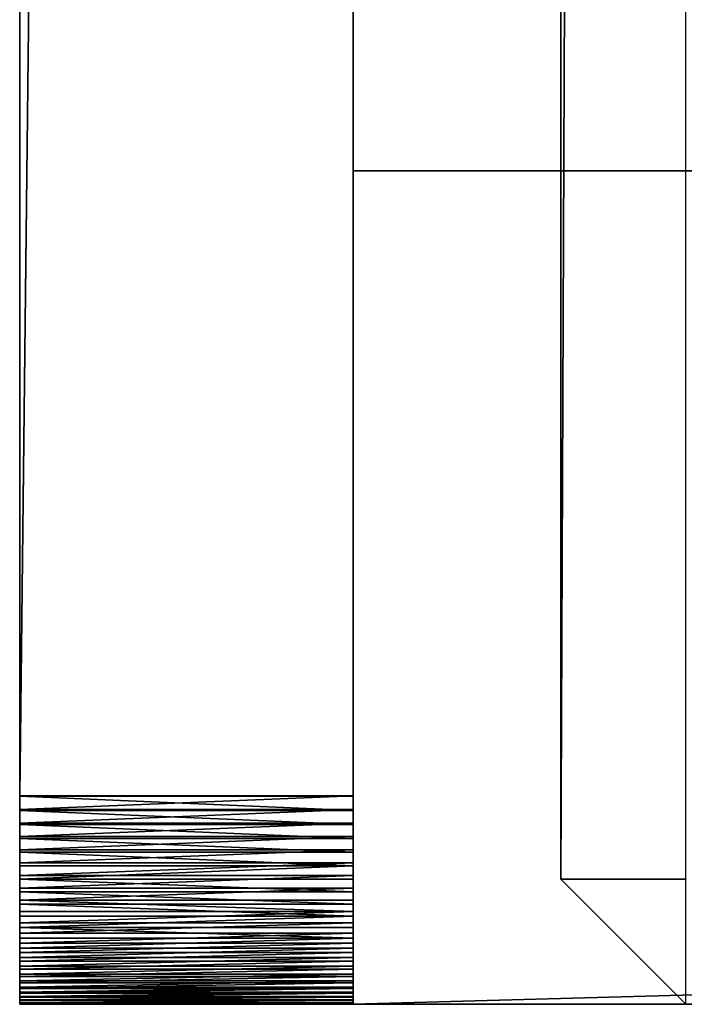
# Model space of a CAD drawing. Units: millimetres. Extents: x 0 to 726, y -1 to 700.
# Drawn here: x 0 to 16, y 0 to 24 of the extents above; entities that cross this region are included whole.
import ezdxf

# ---------------------------------------------------------------- set-up
doc = ezdxf.new("R2010")
doc.units = ezdxf.units.MM
doc.header["$LTSCALE"] = 25.4
doc.layers.get('0').update_dxf_attribs({"true_color": 0xff5454})

# ---------------------------------------------------------------- blocks, each defined once
blk = doc.blocks.new('Group#1')
at = {"color": 0}
for p, q in [((0, 796.571, 37), (0, 3.429, 37)), ((0, 796.571, 3), (0, 3.429, 3)), ((0, 796.571, 37), (0, 3.429, 37)), ((0, 796.571, 3), (0, 3.429, 3)), ((0, 3.429, 3), (0, 3.429, 37)), ((0, 3.429, 3), (0, 3.429, 37)), ((0, 3.429, 3), (3.429, 0, 3)), ((0, 3.429, 37), (3.429, 0, 37)), ((3.429, 3.429, 40), (0, 3.429, 37)), ((3.429, 3.429), (0, 3.429, 3)), ((3.429, 3.429, 40), (0, 3.429, 37)), ((0, 3.429, 37), (3.429, 0, 37)), ((3.429, 3.429), (0, 3.429, 3)), ((0, 3.429, 3), (3.429, 0, 3))]:
    blk.add_line(p, q, dxfattribs=at)
mesh = blk.add_polyface(dxfattribs=at)
corners = [(0, 3.429, 37), (0, 796.571, 3), (0, 3.429, 3), (0, 796.571, 37)]
mesh.append_faces([[corners[k] for k in face] for face in [(0, 1, 2), (1, 0, 3)]], dxfattribs={"vtx0": -1, "color": 0})
mesh = blk.add_polyface(dxfattribs=at)
corners = [(0, 3.429, 37), (3.429, 796.571, 40), (0, 796.571, 37), (3.429, 3.429, 40)]
mesh.append_faces([[corners[k] for k in face] for face in [(0, 1, 2), (1, 0, 3)]], dxfattribs={"vtx0": -1, "color": 0})
mesh = blk.add_polyface(dxfattribs=at)
corners = [(0, 3.429, 3), (3.429, 796.571), (0, 796.571, 3), (3.429, 3.429)]
mesh.append_faces([[corners[k] for k in face] for face in [(0, 1, 2), (1, 0, 3)]], dxfattribs={"vtx0": -1, "color": 0})
mesh = blk.add_polyface(dxfattribs=at)
corners = [(3.429, 0, 37), (0, 3.429, 3), (3.429, 0, 3), (0, 3.429, 37)]
mesh.append_faces([[corners[k] for k in face] for face in [(0, 1, 2), (1, 0, 3)]], dxfattribs={"vtx0": -1, "color": 0})
mesh = blk.add_polyface(dxfattribs=at)
corners = [(3.429, 0, 37), (3.429, 3.429, 40), (0, 3.429, 37)]
mesh.append_faces([[corners[k] for k in face] for face in [(0, 1, 2)]], dxfattribs={"color": 0})
mesh = blk.add_polyface(dxfattribs=at)
corners = [(3.429, 3.429), (0, 3.429, 3), (3.429, 0, 3)]
mesh.append_faces([[corners[k] for k in face] for face in [(0, 1, 2)]], dxfattribs={"color": 0})
blk = doc.blocks.new('Grupuj#1')
at = {"color": 0}
for p, q in [((0, 695.004, 0.498), (0, 5.004)), ((0, 695.004, 0.498), (0, 5.004)), ((0, 4.997, 760.014), (0, 694.997, 760.495)), ((0, 4.997, 760.014), (0, 694.997, 760.495)), ((8, 4.997, 760.014), (8, 694.997, 760.495)), ((8, 4.997, 760.014), (8, 694.997, 760.495)), ((8, 272.163, 0.193), (8, 5.004)), ((8, 272.163, 0.193), (8, 5.004)), ((8, 20, 725.01), (8, 20, 685.01)), ((8, 20, 725.01), (718, 20, 725.01)), ((8, 20, 685.01), (718, 20, 685.01)), ((8, 20, 685.01), (8, 0, 685.01)), ((8, 20, 685.01), (718, 20, 685.01)), ((8, 0, 725.01), (8, 20, 725.01)), ((8, 20, 725.01), (718, 20, 725.01)), ((8, 0, 725.01), (8, 20, 725.01)), ((8, 20, 725.01), (8, 20, 685.01)), ((8, 20, 685.01), (8, 0, 685.01)), ((8, 5.004), (0, 5.004)), ((8, 5.004), (0, 5.004)), ((8, 4.997, 760.014), (0, 4.997, 760.014)), ((8, 4.997, 760.014), (0, 4.997, 760.014)), ((8, 4.676, 0.01), (0, 4.676, 0.01)), ((8, 4.676, 0.01), (0, 4.676, 0.01)), ((8, 4.655, 760.002), (0, 4.655, 760.002)), ((8, 4.655, 760.002), (0, 4.655, 760.002)), ((8, 4.351, 0.042), (0, 4.351, 0.042)), ((8, 4.351, 0.042), (0, 4.351, 0.042)), ((8, 4.316, 759.967), (0, 4.316, 759.967)), ((8, 4.316, 759.967), (0, 4.316, 759.967)), ((8, 4.028, 0.095), (0, 4.028, 0.095)), ((8, 4.028, 0.095), (0, 4.028, 0.095)), ((8, 3.98, 759.908), (0, 3.98, 759.908)), ((8, 3.98, 759.908), (0, 3.98, 759.908)), ((8, 3.709, 0.17), (0, 3.709, 0.17)), ((8, 3.709, 0.17), (0, 3.709, 0.17)), ((8, 3.648, 759.827), (0, 3.648, 759.827)), ((8, 3.648, 759.827), (0, 3.648, 759.827)), ((8, 3.396, 0.264), (0, 3.396, 0.264)), ((8, 3.396, 0.264), (0, 3.396, 0.264)), ((8, 3.323, 759.724), (0, 3.323, 759.724)), ((8, 3.323, 759.724), (0, 3.323, 759.724)), ((8, 3.089, 0.38), (0, 3.089, 0.38)), ((8, 3.089, 0.38), (0, 3.089, 0.38)), ((8, 3.006, 759.599), (0, 3.006, 759.599)), ((8, 3.006, 759.599), (0, 3.006, 759.599)), ((8, 2.791, 0.515), (0, 2.791, 0.515)), ((8, 2.791, 0.515), (0, 2.791, 0.515)), ((8, 2.698, 759.452), (0, 2.698, 759.452)), ((8, 2.698, 759.452), (0, 2.698, 759.452)), ((8, 2.502, 0.669), (0, 2.502, 0.669)), ((8, 2.502, 0.669), (0, 2.502, 0.669)), ((8, 2.4, 759.284), (0, 2.4, 759.284)), ((8, 2.4, 759.284), (0, 2.4, 759.284)), ((8, 2.224, 0.841), (0, 2.224, 0.841)), ((8, 2.224, 0.841), (0, 2.224, 0.841)), ((8, 2.115, 759.097), (0, 2.115, 759.097)), ((8, 2.115, 759.097), (0, 2.115, 759.097)), ((8, 1.958, 1.032), (0, 1.958, 1.032)), ((8, 1.958, 1.032), (0, 1.958, 1.032)), ((8, 1.843, 758.891), (0, 1.843, 758.891)), ((8, 1.843, 758.891), (0, 1.843, 758.891)), ((8, 1.705, 1.24), (0, 1.705, 1.24)), ((8, 1.705, 1.24), (0, 1.705, 1.24)), ((8, 1.586, 758.667), (0, 1.586, 758.667)), ((8, 1.586, 758.667), (0, 1.586, 758.667)), ((8, 1.466, 1.463), (0, 1.466, 1.463)), ((8, 1.466, 1.463), (0, 1.466, 1.463)), ((8, 1.345, 758.425), (0, 1.345, 758.425)), ((8, 1.345, 758.425), (0, 1.345, 758.425)), ((8, 1.242, 1.702), (0, 1.242, 1.702)), ((8, 1.242, 1.702), (0, 1.242, 1.702)), ((8, 1.12, 758.168), (0, 1.12, 758.168)), ((8, 1.12, 758.168), (0, 1.12, 758.168)), ((8, 1.034, 1.955), (0, 1.034, 1.955)), ((8, 1.034, 1.955), (0, 1.034, 1.955)), ((8, 0.914, 757.896), (0, 0.914, 757.896)), ((8, 0.914, 757.896), (0, 0.914, 757.896)), ((8, 0.843, 2.221), (0, 0.843, 2.221)), ((8, 0.843, 2.221), (0, 0.843, 2.221)), ((8, 0.727, 757.61), (0, 0.727, 757.61)), ((8, 0.727, 757.61), (0, 0.727, 757.61)), ((8, 0.67, 2.499), (0, 0.67, 2.499)), ((8, 0.67, 2.499), (0, 0.67, 2.499)), ((8, 0.56, 757.313), (0, 0.56, 757.313)), ((8, 0.56, 757.313), (0, 0.56, 757.313)), ((8, 0.516, 2.788), (0, 0.516, 2.788)), ((8, 0.516, 2.788), (0, 0.516, 2.788)), ((8, 0.414, 757.005), (0, 0.414, 757.005)), ((8, 0.414, 757.005), (0, 0.414, 757.005)), ((8, 0.381, 3.086), (0, 0.381, 3.086)), ((8, 0.381, 3.086), (0, 0.381, 3.086)), ((8, 0.288, 756.687), (0, 0.288, 756.687)), ((8, 0.288, 756.687), (0, 0.288, 756.687)), ((8, 0.266, 3.392), (0, 0.266, 3.392)), ((8, 0.266, 3.392), (0, 0.266, 3.392)), ((8, 0.185, 756.362), (0, 0.185, 756.362)), ((8, 0.185, 756.362), (0, 0.185, 756.362)), ((8, 0.171, 3.705), (0, 0.171, 3.705)), ((8, 0.171, 3.705), (0, 0.171, 3.705)), ((8, 0.104, 756.03), (0, 0.104, 756.03)), ((8, 0.104, 756.03), (0, 0.104, 756.03)), ((8, 0.096, 4.024), (0, 0.096, 4.024)), ((8, 0.096, 4.024), (0, 0.096, 4.024)), ((8, 0.047, 755.694), (0, 0.047, 755.694)), ((8, 0.047, 755.694), (0, 0.047, 755.694)), ((8, 0.043, 4.347), (0, 0.043, 4.347)), ((8, 0.043, 4.347), (0, 0.043, 4.347)), ((8, 0.012, 755.355), (0, 0.012, 755.355)), ((8, 0.012, 755.355), (0, 0.012, 755.355)), ((8, 0.011, 4.673), (0, 0.011, 4.673)), ((8, 0.011, 4.673), (0, 0.011, 4.673)), ((8, 0, 5), (0, 0, 5)), ((8, 0, 755.014), (0, 0, 755.014)), ((0, 0, 5), (0, 0, 755.014)), ((8, 0, 755.014), (0, 0, 755.014)), ((0, 0, 5), (0, 0, 755.014)), ((8, 0, 5), (0, 0, 5)), ((8, 0, 5), (8, 0, 685.01)), ((8, 0, 685.01), (718, 0, 685.01)), ((8, 0, 725.01), (718, 0, 725.01)), ((8, 0, 725.01), (8, 0, 755.014)), ((8, 0, 685.01), (718, 0, 685.01)), ((8, 0, 725.01), (718, 0, 725.01)), ((8, 0, 725.01), (8, 0, 755.014)), ((8, 0, 5), (8, 0, 685.01))]:
    blk.add_line(p, q, dxfattribs=at)
at = {"color": 0, "extrusion": (-1, -3.33067e-16, -5.55112e-16)}
for centre in [(-5, 5), (-5, 5), (-5, 5), (-5, 5), (-5, 5), (-5, 5), (-5, 5), (-5, 5), (-5, 5), (-5, 5), (-5, 5), (-5, 5), (-5, 5), (-5, 5), (-5, 5), (-5, 5), (-5, 5), (-5, 5), (-5, 5), (-5, 5), (-5, 5), (-5, 5), (-5, 5), (-5, 5), (-5, 5), (-5, 5, -8), (-5, 5, -8), (-5, 5, -8), (-5, 5, -8), (-5, 5, -8), (-5, 5, -8), (-5, 5, -8), (-5, 5, -8), (-5, 5, -8), (-5, 5, -8), (-5, 5, -8), (-5, 5, -8), (-5, 5, -8), (-5, 5, -8), (-5, 5, -8), (-5, 5, -8), (-5, 5, -8), (-5, 5, -8), (-5, 5, -8), (-5, 5, -8), (-5, 5, -8), (-5, 5, -8), (-5, 5, -8), (-5, 5, -8), (-5, 5, -8), (-5, 5, -8)]:
    blk.add_arc(centre, 5, 269.9587, 0, dxfattribs=at)
at = {"color": 0, "extrusion": (-1, -5.10703e-17, -5.55112e-16)}
for centre in [(-5, 755.014), (-5, 755.014), (-5, 755.014), (-5, 755.014), (-5, 755.014), (-5, 755.014), (-5, 755.014), (-5, 755.014), (-5, 755.014), (-5, 755.014), (-5, 755.014), (-5, 755.014), (-5, 755.014), (-5, 755.014), (-5, 755.014), (-5, 755.014), (-5, 755.014), (-5, 755.014), (-5, 755.014), (-5, 755.014), (-5, 755.014), (-5, 755.014), (-5, 755.014), (-5, 755.014), (-5, 755.014, -8), (-5, 755.014, -8), (-5, 755.014, -8), (-5, 755.014, -8), (-5, 755.014, -8), (-5, 755.014, -8), (-5, 755.014, -8), (-5, 755.014, -8), (-5, 755.014, -8), (-5, 755.014, -8), (-5, 755.014, -8), (-5, 755.014, -8), (-5, 755.014, -8), (-5, 755.014, -8), (-5, 755.014, -8), (-5, 755.014, -8), (-5, 755.014, -8), (-5, 755.014, -8), (-5, 755.014, -8), (-5, 755.014, -8), (-5, 755.014, -8), (-5, 755.014, -8), (-5, 755.014, -8), (-5, 755.014, -8)]:
    blk.add_arc(centre, 5, 0, 89.96, dxfattribs=at)
at = {"color": 0}
mesh = blk.add_polyface(dxfattribs=at)
corners = [(0, 323.933, 109.975), (0, 323.641, 99.785), (0, 323.538, 113.356), (0, 323.984, 103.172), (0, 324.081, 106.575), (0, 343.204, 114.43), (0, 344.49, 98.655), (0, 343.075, 103.615), (0, 345.827, 109.988), (0, 346.252, 93.807), (0, 348.128, 105.372), (0, 348.354, 89.097), (0, 350.097, 100.605), (0, 350.783, 84.547), (0, 351.723, 95.71), (0, 353.529, 80.18), (0, 352.999, 90.712), (0, 353.917, 85.637), (0, 385.015, 109.975), (0, 384.963, 103.172), (0, 384.866, 106.575), (0, 385.306, 99.785), (0, 385.409, 113.356), (0, 0.012, 755.355), (0, 0, 5), (0, 0, 755.014), (0, 0.011, 4.673), (0, 0.043, 4.347), (0, 0.047, 755.694), (0, 0.096, 4.024), (0, 0.104, 756.03), (0, 0.171, 3.705), (0, 0.185, 756.362), (0, 0.266, 3.392), (0, 0.288, 756.687), (0, 0.381, 3.086), (0, 0.414, 757.005), (0, 0.516, 2.788), (0, 0.56, 757.313), (0, 0.67, 2.499), (0, 0.727, 757.61), (0, 0.843, 2.221), (0, 0.914, 757.896), (0, 1.034, 1.955), (0, 1.12, 758.168), (0, 1.242, 1.702), (0, 1.345, 758.425), (0, 1.466, 1.463), (0, 1.586, 758.667), (0, 1.705, 1.24), (0, 1.843, 758.891), (0, 1.958, 1.032), (0, 2.115, 759.097), (0, 2.224, 0.841), (0, 2.4, 759.284), (0, 2.502, 0.669), (0, 2.698, 759.452), (0, 2.791, 0.515), (0, 3.006, 759.599), (0, 3.089, 0.38), (0, 3.323, 759.724), (0, 3.396, 0.264), (0, 3.648, 759.827), (0, 3.709, 0.17), (0, 3.98, 759.908), (0, 4.028, 0.095), (0, 4.316, 759.967), (0, 4.351, 0.042), (0, 4.655, 760.002), (0, 4.676, 0.01), (0, 4.997, 760.014), (0, 5.004), (0, 694.997, 760.495), (0, 322.023, 119.989), (0, 325.023, 118.38), (0, 328.131, 116.991), (0, 331.331, 115.831), (0, 334.606, 114.904), (0, 337.94, 114.217), (0, 341.315, 113.773), (0, 342.015, 108.663), (0, 345.575, 116.873), (0, 347.762, 119.48), (0, 354.474, 131.277), (0, 349.756, 122.24), (0, 351.545, 125.135), (0, 353.121, 128.153), (0, 355.827, 128.153), (0, 357.402, 125.135), (0, 359.191, 122.24), (0, 361.185, 119.48), (0, 363.373, 116.873), (0, 365.743, 114.43), (0, 367.632, 113.773), (0, 365.872, 103.615), (0, 366.932, 108.663), (0, 371.007, 114.217), (0, 374.341, 114.904), (0, 377.616, 115.831), (0, 380.817, 116.991), (0, 383.924, 118.38), (0, 386.924, 119.989), (0, 695.004, 0.498), (0, 322.901, 116.7), (0, 328.454, 97.93), (0, 333.123, 95.739), (0, 337.626, 93.222), (0, 341.939, 90.393), (0, 346.04, 87.266), (0, 349.91, 83.856), (0, 355.418, 80.18), (0, 354.474, 80.509), (0, 355.03, 85.637), (0, 359.037, 83.856), (0, 362.907, 87.266), (0, 367.009, 90.393), (0, 371.321, 93.222), (0, 375.824, 95.739), (0, 380.493, 97.93), (0, 386.046, 116.7), (0, 695.324, 760.485), (0, 695.345, 0.51), (0, 695.649, 760.453), (0, 695.684, 0.545), (0, 695.972, 760.4), (0, 696.02, 0.603), (0, 696.291, 760.326), (0, 696.352, 0.684), (0, 696.605, 760.231), (0, 696.677, 0.788), (0, 696.911, 760.116), (0, 696.994, 0.913), (0, 697.209, 759.981), (0, 697.303, 1.06), (0, 697.498, 759.826), (0, 697.6, 1.227), (0, 697.776, 759.654), (0, 697.885, 1.414), (0, 698.042, 759.463), (0, 698.157, 1.621), (0, 698.295, 759.256), (0, 698.414, 1.845), (0, 698.534, 759.032), (0, 698.655, 2.086), (0, 698.758, 758.793), (0, 698.88, 2.344), (0, 698.966, 758.54), (0, 699.086, 2.616), (0, 699.157, 758.274), (0, 699.273, 2.901), (0, 699.33, 757.996), (0, 699.44, 3.199), (0, 699.484, 757.708), (0, 699.586, 3.507), (0, 699.619, 757.409), (0, 699.712, 3.824), (0, 699.734, 757.103), (0, 699.815, 4.15), (0, 699.829, 756.79), (0, 699.896, 4.481), (0, 699.904, 756.471), (0, 699.953, 4.817), (0, 699.957, 756.148), (0, 699.988, 5.157), (0, 699.989, 755.822), (0, 700, 5.498), (0, 700, 755.495), (0, 355.949, 90.712), (0, 358.164, 84.547), (0, 357.224, 95.71), (0, 358.85, 100.605), (0, 360.594, 89.097), (0, 360.819, 105.372), (0, 362.695, 93.807), (0, 363.121, 109.988), (0, 364.457, 98.655)]
mesh.append_faces([[corners[k] for k in face] for face in [(3, 0, 4), (18, 19, 20), (23, 24, 25), (85, 83, 86), (94, 93, 95), (15, 108, 109), (165, 164, 166)]], dxfattribs={"vtx0": -1, "color": 0})
mesh.append_faces([[corners[k] for k in face] for face in [(0, 1, 2), (1, 0, 3), (6, 8, 9), (9, 10, 11), (11, 12, 13), (13, 14, 15), (19, 18, 21), (24, 23, 26), (26, 23, 27), (27, 28, 29), (29, 30, 31), (31, 32, 33), (33, 34, 35), (35, 36, 37), (37, 38, 39), (39, 40, 41), (41, 42, 43), (43, 44, 45), (45, 46, 47), (47, 48, 49), (49, 50, 51), (51, 52, 53), (53, 54, 55), (55, 56, 57), (57, 58, 59), (59, 60, 61), (61, 62, 63), (63, 64, 65), (65, 66, 67), (67, 68, 69), (69, 70, 71), (73, 72, 74), (74, 72, 75), (75, 72, 76), (76, 72, 77), (77, 72, 78), (78, 72, 79), (79, 5, 80), (80, 5, 7), (5, 72, 81), (81, 72, 82), (82, 83, 84), (84, 83, 85), (83, 72, 87), (87, 72, 88), (88, 72, 89), (89, 72, 90), (90, 72, 91), (91, 72, 92), (93, 72, 96), (96, 72, 97), (97, 72, 98), (98, 72, 99), (99, 72, 100), (100, 72, 101), (71, 15, 102), (111, 15, 17), (102, 120, 121), (121, 122, 123), (123, 124, 125), (125, 126, 127), (127, 128, 129), (129, 130, 131), (131, 132, 133), (133, 134, 135), (135, 136, 137), (137, 138, 139), (139, 140, 141), (141, 142, 143), (143, 144, 145), (145, 146, 147), (147, 148, 149), (149, 150, 151), (151, 152, 153), (153, 154, 155), (155, 156, 157), (157, 158, 159), (159, 160, 161), (161, 162, 163), (163, 164, 165), (167, 110, 112), (110, 167, 168), (168, 170, 171), (171, 172, 173), (173, 174, 175), (175, 92, 94)]], dxfattribs={"vtx0": -1, "vtx1": -1, "color": 0})
mesh.append_faces([[corners[k] for k in face] for face in [(71, 72, 73), (79, 72, 5), (82, 72, 83), (92, 72, 93), (92, 93, 94), (15, 71, 1), (1, 71, 73), (102, 15, 110), (110, 15, 111), (102, 21, 22), (102, 101, 72)]], dxfattribs={"vtx0": -1, "vtx1": -1, "vtx2": -1, "color": 0})
mesh.append_faces([[corners[k] for k in face] for face in [(5, 6, 7), (6, 5, 8), (9, 8, 10), (11, 10, 12), (13, 12, 14), (15, 14, 16), (15, 16, 17), (21, 18, 22), (27, 23, 28), (29, 28, 30), (31, 30, 32), (33, 32, 34), (35, 34, 36), (37, 36, 38), (39, 38, 40), (41, 40, 42), (43, 42, 44), (45, 44, 46), (47, 46, 48), (49, 48, 50), (51, 50, 52), (53, 52, 54), (55, 54, 56), (57, 56, 58), (59, 58, 60), (61, 60, 62), (63, 62, 64), (65, 64, 66), (67, 66, 68), (69, 68, 70), (71, 70, 72), (1, 73, 103), (1, 103, 2), (15, 1, 104), (15, 104, 105), (15, 105, 106), (15, 106, 107), (15, 107, 108), (110, 111, 112), (102, 110, 113), (102, 113, 114), (102, 114, 115), (102, 115, 116), (102, 116, 117), (102, 117, 118), (102, 118, 21), (102, 22, 119), (102, 119, 101), (102, 72, 120), (121, 120, 122), (123, 122, 124), (125, 124, 126), (127, 126, 128), (129, 128, 130), (131, 130, 132), (133, 132, 134), (135, 134, 136), (137, 136, 138), (139, 138, 140), (141, 140, 142), (143, 142, 144), (145, 144, 146), (147, 146, 148), (149, 148, 150), (151, 150, 152), (153, 152, 154), (155, 154, 156), (157, 156, 158), (159, 158, 160), (161, 160, 162), (163, 162, 164), (168, 167, 169), (168, 169, 170), (171, 170, 172), (173, 172, 174), (175, 174, 92)]], dxfattribs={"vtx0": -1, "vtx2": -1, "color": 0})
mesh = blk.add_polyface(dxfattribs=at)
corners = [(8, 344.49, 98.655), (8, 343.204, 114.43), (8, 343.075, 103.615), (8, 345.827, 109.988), (8, 346.252, 93.807), (8, 348.128, 105.372), (8, 348.354, 89.097), (8, 350.097, 100.605), (8, 350.783, 84.547), (8, 351.723, 95.71), (8, 353.529, 80.18), (8, 352.999, 90.712), (8, 353.917, 85.637), (8, 323.641, 99.785), (8, 323.933, 109.975), (8, 323.538, 113.356), (8, 323.984, 103.172), (8, 324.081, 106.575), (8, 355.418, 80.18), (8, 355.949, 90.712), (8, 355.03, 85.637), (8, 358.164, 84.547), (8, 357.224, 95.71), (8, 358.85, 100.605), (8, 360.594, 89.097), (8, 360.819, 105.372), (8, 362.695, 93.807), (8, 363.121, 109.988), (8, 364.457, 98.655), (8, 365.743, 114.43), (8, 365.872, 103.615), (8, 272.163, 4.337), (8, 322.023, 119.989), (8, 472.163, 4.337), (8, 322.901, 116.7), (8, 328.454, 97.93), (8, 333.123, 95.739), (8, 337.626, 93.222), (8, 341.939, 90.393), (8, 346.04, 87.266), (8, 349.91, 83.856), (8, 354.474, 80.509), (8, 359.037, 83.856), (8, 362.907, 87.266), (8, 367.009, 90.393), (8, 371.321, 93.222), (8, 375.824, 95.739), (8, 380.493, 97.93), (8, 385.306, 99.785), (8, 385.409, 113.356), (8, 386.046, 116.7), (8, 386.924, 119.989), (8, 695.004, 0.498), (8, 472.163, 0.337), (8, 680, 685.01), (8, 700, 685.01), (8, 695.345, 0.51), (8, 695.684, 0.545), (8, 696.02, 0.603), (8, 696.352, 0.684), (8, 696.677, 0.788), (8, 696.994, 0.913), (8, 697.303, 1.06), (8, 697.6, 1.227), (8, 697.885, 1.414), (8, 698.157, 1.621), (8, 698.414, 1.845), (8, 698.655, 2.086), (8, 698.88, 2.344), (8, 699.086, 2.616), (8, 699.273, 2.901), (8, 699.44, 3.199), (8, 699.586, 3.507), (8, 699.712, 3.824), (8, 699.815, 4.15), (8, 699.896, 4.481), (8, 699.953, 4.817), (8, 699.988, 5.157), (8, 700, 5.498), (8, 0, 725.01), (8, 0.012, 755.355), (8, 0, 755.014), (8, 20, 725.01), (8, 0.047, 755.694), (8, 0.104, 756.03), (8, 0.185, 756.362), (8, 0.288, 756.687), (8, 0.414, 757.005), (8, 0.56, 757.313), (8, 0.727, 757.61), (8, 0.914, 757.896), (8, 1.12, 758.168), (8, 1.345, 758.425), (8, 1.586, 758.667), (8, 1.843, 758.891), (8, 2.115, 759.097), (8, 2.4, 759.284), (8, 2.698, 759.452), (8, 3.006, 759.599), (8, 3.323, 759.724), (8, 3.648, 759.827), (8, 3.98, 759.908), (8, 4.316, 759.967), (8, 4.655, 760.002), (8, 4.997, 760.014), (8, 694.997, 760.495), (8, 272.163, 0.193), (8, 325.023, 118.38), (8, 328.131, 116.991), (8, 331.331, 115.831), (8, 334.606, 114.904), (8, 337.94, 114.217), (8, 341.315, 113.773), (8, 342.015, 108.663), (8, 345.575, 116.873), (8, 347.762, 119.48), (8, 354.474, 131.277), (8, 349.756, 122.24), (8, 351.545, 125.135), (8, 353.121, 128.153), (8, 355.827, 128.153), (8, 357.402, 125.135), (8, 359.191, 122.24), (8, 361.185, 119.48), (8, 363.373, 116.873), (8, 367.632, 113.773), (8, 366.932, 108.663), (8, 371.007, 114.217), (8, 374.341, 114.904), (8, 377.616, 115.831), (8, 380.817, 116.991), (8, 383.924, 118.38), (8, 680, 725.01), (8, 700, 725.01), (8, 695.324, 760.485), (8, 695.649, 760.453), (8, 695.972, 760.4), (8, 696.291, 760.326), (8, 696.605, 760.231), (8, 696.911, 760.116), (8, 697.209, 759.981), (8, 697.498, 759.826), (8, 697.776, 759.654), (8, 698.042, 759.463), (8, 698.295, 759.256), (8, 698.534, 759.032), (8, 698.758, 758.793), (8, 698.966, 758.54), (8, 699.157, 758.274), (8, 699.33, 757.996), (8, 699.484, 757.708), (8, 699.619, 757.409), (8, 699.734, 757.103), (8, 699.829, 756.79), (8, 699.904, 756.471), (8, 699.957, 756.148), (8, 699.989, 755.822), (8, 700, 755.495), (8, 384.963, 103.172), (8, 385.015, 109.975), (8, 384.866, 106.575), (8, 0.011, 4.673), (8, 0, 685.01), (8, 0, 5), (8, 20, 685.01), (8, 0.043, 4.347), (8, 0.096, 4.024), (8, 0.171, 3.705), (8, 0.266, 3.392), (8, 0.381, 3.086), (8, 0.516, 2.788), (8, 0.67, 2.499), (8, 0.843, 2.221), (8, 1.034, 1.955), (8, 1.242, 1.702), (8, 1.466, 1.463), (8, 1.705, 1.24), (8, 1.958, 1.032), (8, 2.224, 0.841), (8, 2.502, 0.669), (8, 2.791, 0.515), (8, 3.089, 0.38), (8, 3.396, 0.264), (8, 3.709, 0.17), (8, 4.028, 0.095), (8, 4.351, 0.042), (8, 4.676, 0.01), (8, 5.004)]
mesh.append_faces([[corners[k] for k in face] for face in [(14, 16, 17), (39, 10, 40), (52, 33, 53), (55, 77, 78), (79, 80, 81), (116, 118, 119), (125, 30, 126), (156, 133, 157), (158, 159, 160), (161, 162, 163)]], dxfattribs={"vtx0": -1, "color": 0})
mesh.append_faces([[corners[k] for k in face] for face in [(0, 1, 2), (1, 0, 3), (3, 4, 5), (5, 6, 7), (7, 8, 9), (9, 10, 11), (11, 10, 12), (19, 21, 22), (22, 21, 23), (23, 24, 25), (25, 26, 27), (27, 28, 29), (32, 13, 34), (34, 13, 15), (13, 10, 35), (35, 10, 36), (36, 10, 37), (37, 10, 38), (38, 10, 39), (41, 18, 20), (18, 33, 42), (42, 33, 43), (43, 33, 44), (44, 33, 45), (45, 33, 46), (46, 33, 47), (47, 33, 48), (49, 33, 50), (50, 33, 51), (54, 52, 55), (80, 82, 83), (83, 82, 84), (84, 82, 85), (85, 82, 86), (86, 82, 87), (87, 82, 88), (88, 82, 89), (89, 82, 90), (90, 82, 91), (91, 82, 92), (92, 82, 93), (93, 82, 94), (94, 82, 95), (95, 82, 96), (96, 82, 97), (97, 82, 98), (98, 82, 99), (99, 82, 100), (100, 82, 101), (101, 82, 102), (102, 82, 103), (103, 82, 104), (104, 82, 105), (31, 82, 106), (132, 33, 54), (105, 133, 134), (134, 133, 135), (135, 133, 136), (136, 133, 137), (137, 133, 138), (138, 133, 139), (139, 133, 140), (140, 133, 141), (141, 133, 142), (142, 133, 143), (143, 133, 144), (144, 133, 145), (145, 133, 146), (146, 133, 147), (147, 133, 148), (148, 133, 149), (149, 133, 150), (150, 133, 151), (151, 133, 152), (152, 133, 153), (153, 133, 154), (154, 133, 155), (155, 133, 156), (159, 48, 49), (162, 161, 164), (164, 106, 82)]], dxfattribs={"vtx0": -1, "vtx1": -1, "color": 0})
mesh.append_faces([[corners[k] for k in face] for face in [(31, 13, 32), (13, 31, 10), (10, 33, 41), (41, 33, 18), (48, 33, 49), (33, 52, 54), (105, 82, 32), (32, 82, 31), (105, 112, 1), (105, 115, 116), (105, 29, 125), (125, 29, 30), (105, 51, 132), (132, 51, 33)]], dxfattribs={"vtx0": -1, "vtx1": -1, "vtx2": -1, "color": 0})
mesh.append_faces([[corners[k] for k in face] for face in [(3, 0, 4), (5, 4, 6), (7, 6, 8), (9, 8, 10), (13, 14, 15), (14, 13, 16), (18, 19, 20), (19, 18, 21), (23, 21, 24), (25, 24, 26), (27, 26, 28), (29, 28, 30), (10, 31, 33), (10, 41, 12), (55, 52, 56), (55, 56, 57), (55, 57, 58), (55, 58, 59), (55, 59, 60), (55, 60, 61), (55, 61, 62), (55, 62, 63), (55, 63, 64), (55, 64, 65), (55, 65, 66), (55, 66, 67), (55, 67, 68), (55, 68, 69), (55, 69, 70), (55, 70, 71), (55, 71, 72), (55, 72, 73), (55, 73, 74), (55, 74, 75), (55, 75, 76), (55, 76, 77), (80, 79, 82), (105, 32, 107), (105, 107, 108), (105, 108, 109), (105, 109, 110), (105, 110, 111), (105, 111, 112), (1, 112, 113), (1, 113, 2), (105, 1, 114), (105, 114, 115), (116, 115, 117), (116, 117, 118), (105, 116, 120), (105, 120, 121), (105, 121, 122), (105, 122, 123), (105, 123, 124), (105, 124, 29), (105, 125, 127), (105, 127, 128), (105, 128, 129), (105, 129, 130), (105, 130, 131), (105, 131, 51), (105, 132, 133), (159, 158, 48), (164, 161, 165), (164, 165, 166), (164, 166, 167), (164, 167, 168), (164, 168, 169), (164, 169, 170), (164, 170, 171), (164, 171, 172), (164, 172, 173), (164, 173, 174), (164, 174, 175), (164, 175, 176), (164, 176, 177), (164, 177, 178), (164, 178, 179), (164, 179, 180), (164, 180, 181), (164, 181, 182), (164, 182, 183), (164, 183, 184), (164, 184, 185), (164, 185, 186), (164, 186, 187), (164, 187, 106)]], dxfattribs={"vtx0": -1, "vtx2": -1, "color": 0})
mesh = blk.add_polyface(dxfattribs=at)
corners = [(8, 695.004, 0.498), (0, 5.004), (0, 695.004, 0.498), (8, 5.004), (8, 472.163, 0.337), (8, 272.163, 0.193), (23, 452.163, 0.337), (23.17, 453.457, 0.337), (23.67, 454.663, 0.337), (24.464, 455.699, 0.337), (43, 472.163, 0.337), (25.5, 456.494, 0.337), (26.706, 456.993, 0.337), (28, 457.163, 0.337), (29.294, 456.993, 0.337), (30.5, 456.494, 0.337), (31.536, 455.699, 0.337), (32.33, 454.663, 0.337), (32.83, 453.457, 0.337), (33, 452.163, 0.337)]
mesh.append_faces([[corners[k] for k in face] for face in [(0, 1, 2), (18, 10, 19)]], dxfattribs={"vtx0": -1, "color": 0})
mesh.append_faces([[corners[k] for k in face] for face in [(1, 0, 3), (3, 4, 5), (5, 4, 6), (6, 4, 7), (7, 4, 8), (8, 4, 9), (9, 10, 11), (11, 10, 12), (12, 10, 13), (13, 10, 14), (14, 10, 15), (15, 10, 16), (16, 10, 17), (17, 10, 18)]], dxfattribs={"vtx0": -1, "vtx1": -1, "color": 0})
mesh.append_faces([[corners[k] for k in face] for face in [(3, 0, 4), (9, 4, 10)]], dxfattribs={"vtx0": -1, "vtx2": -1, "color": 0})
mesh = blk.add_polyface(dxfattribs=at)
corners = [(0, 4.997, 760.014), (8, 694.997, 760.495), (0, 694.997, 760.495), (8, 4.997, 760.014)]
mesh.append_faces([[corners[k] for k in face] for face in [(0, 1, 2), (1, 0, 3)]], dxfattribs={"vtx0": -1, "color": 0})
mesh = blk.add_polyface(dxfattribs=at)
corners = [(8, 20, 725.01), (718, 20, 685.01), (8, 20, 685.01), (718, 20, 725.01)]
mesh.append_faces([[corners[k] for k in face] for face in [(0, 1, 2), (1, 0, 3)]], dxfattribs={"vtx0": -1, "color": 0})
mesh = blk.add_polyface(dxfattribs=at)
corners = [(718, 20, 685.01), (8, 0, 685.01), (8, 20, 685.01), (718, 0, 685.01)]
mesh.append_faces([[corners[k] for k in face] for face in [(0, 1, 2), (1, 0, 3)]], dxfattribs={"vtx0": -1, "color": 0})
mesh = blk.add_polyface(dxfattribs=at)
corners = [(8, 0, 725.01), (718, 20, 725.01), (8, 20, 725.01), (718, 0, 725.01)]
mesh.append_faces([[corners[k] for k in face] for face in [(0, 1, 2), (1, 0, 3)]], dxfattribs={"vtx0": -1, "color": 0})
mesh = blk.add_polyface(dxfattribs=at)
corners = [(8, 5.004), (0, 4.676, 0.01), (0, 5.004), (8, 4.676, 0.01)]
mesh.append_faces([[corners[k] for k in face] for face in [(0, 1, 2), (1, 0, 3)]], dxfattribs={"vtx0": -1, "color": 0})
mesh = blk.add_polyface(dxfattribs=at)
corners = [(8, 4.655, 760.002), (0, 4.997, 760.014), (0, 4.655, 760.002), (8, 4.997, 760.014)]
mesh.append_faces([[corners[k] for k in face] for face in [(0, 1, 2), (1, 0, 3)]], dxfattribs={"vtx0": -1, "color": 0})
mesh = blk.add_polyface(dxfattribs=at)
corners = [(8, 4.676, 0.01), (0, 4.351, 0.042), (0, 4.676, 0.01), (8, 4.351, 0.042)]
mesh.append_faces([[corners[k] for k in face] for face in [(0, 1, 2), (1, 0, 3)]], dxfattribs={"vtx0": -1, "color": 0})
mesh = blk.add_polyface(dxfattribs=at)
corners = [(8, 4.316, 759.967), (0, 4.655, 760.002), (0, 4.316, 759.967), (8, 4.655, 760.002)]
mesh.append_faces([[corners[k] for k in face] for face in [(0, 1, 2), (1, 0, 3)]], dxfattribs={"vtx0": -1, "color": 0})
mesh = blk.add_polyface(dxfattribs=at)
corners = [(8, 4.351, 0.042), (0, 4.028, 0.095), (0, 4.351, 0.042), (8, 4.028, 0.095)]
mesh.append_faces([[corners[k] for k in face] for face in [(0, 1, 2), (1, 0, 3)]], dxfattribs={"vtx0": -1, "color": 0})
mesh = blk.add_polyface(dxfattribs=at)
corners = [(8, 3.98, 759.908), (0, 4.316, 759.967), (0, 3.98, 759.908), (8, 4.316, 759.967)]
mesh.append_faces([[corners[k] for k in face] for face in [(0, 1, 2), (1, 0, 3)]], dxfattribs={"vtx0": -1, "color": 0})
mesh = blk.add_polyface(dxfattribs=at)
corners = [(8, 4.028, 0.095), (0, 3.709, 0.17), (0, 4.028, 0.095), (8, 3.709, 0.17)]
mesh.append_faces([[corners[k] for k in face] for face in [(0, 1, 2), (1, 0, 3)]], dxfattribs={"vtx0": -1, "color": 0})
mesh = blk.add_polyface(dxfattribs=at)
corners = [(8, 3.648, 759.827), (0, 3.98, 759.908), (0, 3.648, 759.827), (8, 3.98, 759.908)]
mesh.append_faces([[corners[k] for k in face] for face in [(0, 1, 2), (1, 0, 3)]], dxfattribs={"vtx0": -1, "color": 0})
mesh = blk.add_polyface(dxfattribs=at)
corners = [(8, 3.709, 0.17), (0, 3.396, 0.264), (0, 3.709, 0.17), (8, 3.396, 0.264)]
mesh.append_faces([[corners[k] for k in face] for face in [(0, 1, 2), (1, 0, 3)]], dxfattribs={"vtx0": -1, "color": 0})
mesh = blk.add_polyface(dxfattribs=at)
corners = [(8, 3.323, 759.724), (0, 3.648, 759.827), (0, 3.323, 759.724), (8, 3.648, 759.827)]
mesh.append_faces([[corners[k] for k in face] for face in [(0, 1, 2), (1, 0, 3)]], dxfattribs={"vtx0": -1, "color": 0})
mesh = blk.add_polyface(dxfattribs=at)
corners = [(8, 3.396, 0.264), (0, 3.089, 0.38), (0, 3.396, 0.264), (8, 3.089, 0.38)]
mesh.append_faces([[corners[k] for k in face] for face in [(0, 1, 2), (1, 0, 3)]], dxfattribs={"vtx0": -1, "color": 0})
mesh = blk.add_polyface(dxfattribs=at)
corners = [(0, 3.006, 759.599), (8, 3.323, 759.724), (0, 3.323, 759.724), (8, 3.006, 759.599)]
mesh.append_faces([[corners[k] for k in face] for face in [(0, 1, 2), (1, 0, 3)]], dxfattribs={"vtx0": -1, "color": 0})
mesh = blk.add_polyface(dxfattribs=at)
corners = [(8, 3.089, 0.38), (0, 2.791, 0.515), (0, 3.089, 0.38), (8, 2.791, 0.515)]
mesh.append_faces([[corners[k] for k in face] for face in [(0, 1, 2), (1, 0, 3)]], dxfattribs={"vtx0": -1, "color": 0})
mesh = blk.add_polyface(dxfattribs=at)
corners = [(8, 2.698, 759.452), (0, 3.006, 759.599), (0, 2.698, 759.452), (8, 3.006, 759.599)]
mesh.append_faces([[corners[k] for k in face] for face in [(0, 1, 2), (1, 0, 3)]], dxfattribs={"vtx0": -1, "color": 0})
mesh = blk.add_polyface(dxfattribs=at)
corners = [(8, 2.791, 0.515), (0, 2.502, 0.669), (0, 2.791, 0.515), (8, 2.502, 0.669)]
mesh.append_faces([[corners[k] for k in face] for face in [(0, 1, 2), (1, 0, 3)]], dxfattribs={"vtx0": -1, "color": 0})
mesh = blk.add_polyface(dxfattribs=at)
corners = [(8, 2.4, 759.284), (0, 2.698, 759.452), (0, 2.4, 759.284), (8, 2.698, 759.452)]
mesh.append_faces([[corners[k] for k in face] for face in [(0, 1, 2), (1, 0, 3)]], dxfattribs={"vtx0": -1, "color": 0})
mesh = blk.add_polyface(dxfattribs=at)
corners = [(0, 2.502, 0.669), (8, 2.224, 0.841), (0, 2.224, 0.841), (8, 2.502, 0.669)]
mesh.append_faces([[corners[k] for k in face] for face in [(0, 1, 2), (1, 0, 3)]], dxfattribs={"vtx0": -1, "color": 0})
mesh = blk.add_polyface(dxfattribs=at)
corners = [(8, 2.115, 759.097), (0, 2.4, 759.284), (0, 2.115, 759.097), (8, 2.4, 759.284)]
mesh.append_faces([[corners[k] for k in face] for face in [(0, 1, 2), (1, 0, 3)]], dxfattribs={"vtx0": -1, "color": 0})
mesh = blk.add_polyface(dxfattribs=at)
corners = [(8, 2.224, 0.841), (0, 1.958, 1.032), (0, 2.224, 0.841), (8, 1.958, 1.032)]
mesh.append_faces([[corners[k] for k in face] for face in [(0, 1, 2), (1, 0, 3)]], dxfattribs={"vtx0": -1, "color": 0})
mesh = blk.add_polyface(dxfattribs=at)
corners = [(0, 1.843, 758.891), (8, 2.115, 759.097), (0, 2.115, 759.097), (8, 1.843, 758.891)]
mesh.append_faces([[corners[k] for k in face] for face in [(0, 1, 2), (1, 0, 3)]], dxfattribs={"vtx0": -1, "color": 0})
mesh = blk.add_polyface(dxfattribs=at)
corners = [(8, 1.958, 1.032), (0, 1.705, 1.24), (0, 1.958, 1.032), (8, 1.705, 1.24)]
mesh.append_faces([[corners[k] for k in face] for face in [(0, 1, 2), (1, 0, 3)]], dxfattribs={"vtx0": -1, "color": 0})
mesh = blk.add_polyface(dxfattribs=at)
corners = [(8, 1.586, 758.667), (0, 1.843, 758.891), (0, 1.586, 758.667), (8, 1.843, 758.891)]
mesh.append_faces([[corners[k] for k in face] for face in [(0, 1, 2), (1, 0, 3)]], dxfattribs={"vtx0": -1, "color": 0})
mesh = blk.add_polyface(dxfattribs=at)
corners = [(8, 1.705, 1.24), (0, 1.466, 1.463), (0, 1.705, 1.24), (8, 1.466, 1.463)]
mesh.append_faces([[corners[k] for k in face] for face in [(0, 1, 2), (1, 0, 3)]], dxfattribs={"vtx0": -1, "color": 0})
mesh = blk.add_polyface(dxfattribs=at)
corners = [(8, 1.586, 758.667), (0, 1.345, 758.425), (8, 1.345, 758.425), (0, 1.586, 758.667)]
mesh.append_faces([[corners[k] for k in face] for face in [(0, 1, 2), (1, 0, 3)]], dxfattribs={"vtx0": -1, "color": 0})
mesh = blk.add_polyface(dxfattribs=at)
corners = [(8, 1.466, 1.463), (0, 1.242, 1.702), (0, 1.466, 1.463), (8, 1.242, 1.702)]
mesh.append_faces([[corners[k] for k in face] for face in [(0, 1, 2), (1, 0, 3)]], dxfattribs={"vtx0": -1, "color": 0})
mesh = blk.add_polyface(dxfattribs=at)
corners = [(8, 1.345, 758.425), (0, 1.12, 758.168), (8, 1.12, 758.168), (0, 1.345, 758.425)]
mesh.append_faces([[corners[k] for k in face] for face in [(0, 1, 2), (1, 0, 3)]], dxfattribs={"vtx0": -1, "color": 0})
mesh = blk.add_polyface(dxfattribs=at)
corners = [(8, 1.242, 1.702), (0, 1.034, 1.955), (0, 1.242, 1.702), (8, 1.034, 1.955)]
mesh.append_faces([[corners[k] for k in face] for face in [(0, 1, 2), (1, 0, 3)]], dxfattribs={"vtx0": -1, "color": 0})
mesh = blk.add_polyface(dxfattribs=at)
corners = [(8, 1.12, 758.168), (0, 0.914, 757.896), (8, 0.914, 757.896), (0, 1.12, 758.168)]
mesh.append_faces([[corners[k] for k in face] for face in [(0, 1, 2), (1, 0, 3)]], dxfattribs={"vtx0": -1, "color": 0})
mesh = blk.add_polyface(dxfattribs=at)
corners = [(8, 1.034, 1.955), (0, 0.843, 2.221), (0, 1.034, 1.955), (8, 0.843, 2.221)]
mesh.append_faces([[corners[k] for k in face] for face in [(0, 1, 2), (1, 0, 3)]], dxfattribs={"vtx0": -1, "color": 0})
mesh = blk.add_polyface(dxfattribs=at)
corners = [(8, 0.914, 757.896), (0, 0.727, 757.61), (8, 0.727, 757.61), (0, 0.914, 757.896)]
mesh.append_faces([[corners[k] for k in face] for face in [(0, 1, 2), (1, 0, 3)]], dxfattribs={"vtx0": -1, "color": 0})
mesh = blk.add_polyface(dxfattribs=at)
corners = [(8, 0.843, 2.221), (0, 0.67, 2.499), (0, 0.843, 2.221), (8, 0.67, 2.499)]
mesh.append_faces([[corners[k] for k in face] for face in [(0, 1, 2), (1, 0, 3)]], dxfattribs={"vtx0": -1, "color": 0})
mesh = blk.add_polyface(dxfattribs=at)
corners = [(8, 0.727, 757.61), (0, 0.56, 757.313), (8, 0.56, 757.313), (0, 0.727, 757.61)]
mesh.append_faces([[corners[k] for k in face] for face in [(0, 1, 2), (1, 0, 3)]], dxfattribs={"vtx0": -1, "color": 0})
mesh = blk.add_polyface(dxfattribs=at)
corners = [(8, 0.67, 2.499), (0, 0.516, 2.788), (0, 0.67, 2.499), (8, 0.516, 2.788)]
mesh.append_faces([[corners[k] for k in face] for face in [(0, 1, 2), (1, 0, 3)]], dxfattribs={"vtx0": -1, "color": 0})
mesh = blk.add_polyface(dxfattribs=at)
corners = [(8, 0.56, 757.313), (0, 0.414, 757.005), (8, 0.414, 757.005), (0, 0.56, 757.313)]
mesh.append_faces([[corners[k] for k in face] for face in [(0, 1, 2), (1, 0, 3)]], dxfattribs={"vtx0": -1, "color": 0})
mesh = blk.add_polyface(dxfattribs=at)
corners = [(8, 0.516, 2.788), (0, 0.381, 3.086), (0, 0.516, 2.788), (8, 0.381, 3.086)]
mesh.append_faces([[corners[k] for k in face] for face in [(0, 1, 2), (1, 0, 3)]], dxfattribs={"vtx0": -1, "color": 0})
mesh = blk.add_polyface(dxfattribs=at)
corners = [(8, 0.414, 757.005), (0, 0.288, 756.687), (8, 0.288, 756.687), (0, 0.414, 757.005)]
mesh.append_faces([[corners[k] for k in face] for face in [(0, 1, 2), (1, 0, 3)]], dxfattribs={"vtx0": -1, "color": 0})
mesh = blk.add_polyface(dxfattribs=at)
corners = [(8, 0.381, 3.086), (0, 0.266, 3.392), (0, 0.381, 3.086), (8, 0.266, 3.392)]
mesh.append_faces([[corners[k] for k in face] for face in [(0, 1, 2), (1, 0, 3)]], dxfattribs={"vtx0": -1, "color": 0})
mesh = blk.add_polyface(dxfattribs=at)
corners = [(8, 0.288, 756.687), (0, 0.185, 756.362), (8, 0.185, 756.362), (0, 0.288, 756.687)]
mesh.append_faces([[corners[k] for k in face] for face in [(0, 1, 2), (1, 0, 3)]], dxfattribs={"vtx0": -1, "color": 0})
mesh = blk.add_polyface(dxfattribs=at)
corners = [(8, 0.266, 3.392), (0, 0.171, 3.705), (0, 0.266, 3.392), (8, 0.171, 3.705)]
mesh.append_faces([[corners[k] for k in face] for face in [(0, 1, 2), (1, 0, 3)]], dxfattribs={"vtx0": -1, "color": 0})
mesh = blk.add_polyface(dxfattribs=at)
corners = [(8, 0.185, 756.362), (0, 0.104, 756.03), (8, 0.104, 756.03), (0, 0.185, 756.362)]
mesh.append_faces([[corners[k] for k in face] for face in [(0, 1, 2), (1, 0, 3)]], dxfattribs={"vtx0": -1, "color": 0})
mesh = blk.add_polyface(dxfattribs=at)
corners = [(8, 0.171, 3.705), (0, 0.096, 4.024), (0, 0.171, 3.705), (8, 0.096, 4.024)]
mesh.append_faces([[corners[k] for k in face] for face in [(0, 1, 2), (1, 0, 3)]], dxfattribs={"vtx0": -1, "color": 0})
mesh = blk.add_polyface(dxfattribs=at)
corners = [(8, 0.104, 756.03), (0, 0.047, 755.694), (8, 0.047, 755.694), (0, 0.104, 756.03)]
mesh.append_faces([[corners[k] for k in face] for face in [(0, 1, 2), (1, 0, 3)]], dxfattribs={"vtx0": -1, "color": 0})
mesh = blk.add_polyface(dxfattribs=at)
corners = [(8, 0.096, 4.024), (0, 0.043, 4.347), (0, 0.096, 4.024), (8, 0.043, 4.347)]
mesh.append_faces([[corners[k] for k in face] for face in [(0, 1, 2), (1, 0, 3)]], dxfattribs={"vtx0": -1, "color": 0})
mesh = blk.add_polyface(dxfattribs=at)
corners = [(8, 0.047, 755.694), (0, 0.012, 755.355), (8, 0.012, 755.355), (0, 0.047, 755.694)]
mesh.append_faces([[corners[k] for k in face] for face in [(0, 1, 2), (1, 0, 3)]], dxfattribs={"vtx0": -1, "color": 0})
mesh = blk.add_polyface(dxfattribs=at)
corners = [(8, 0.043, 4.347), (0, 0.011, 4.673), (0, 0.043, 4.347), (8, 0.011, 4.673)]
mesh.append_faces([[corners[k] for k in face] for face in [(0, 1, 2), (1, 0, 3)]], dxfattribs={"vtx0": -1, "color": 0})
mesh = blk.add_polyface(dxfattribs=at)
corners = [(8, 0.012, 755.355), (0, 0, 755.014), (8, 0, 755.014), (0, 0.012, 755.355)]
mesh.append_faces([[corners[k] for k in face] for face in [(0, 1, 2), (1, 0, 3)]], dxfattribs={"vtx0": -1, "color": 0})
mesh = blk.add_polyface(dxfattribs=at)
corners = [(8, 0.011, 4.673), (0, 0, 5), (0, 0.011, 4.673), (8, 0, 5)]
mesh.append_faces([[corners[k] for k in face] for face in [(0, 1, 2), (1, 0, 3)]], dxfattribs={"vtx0": -1, "color": 0})
mesh = blk.add_polyface(dxfattribs=at)
corners = [(726, 0, 5), (718, 0, 685.01), (718, 0, 5), (726, 0, 755.014), (718, 0, 725.01), (8, 0, 685.01), (718, 0, 755.014), (8, 0, 5), (0, 0, 755.014), (0, 0, 5), (8, 0, 725.01), (8, 0, 755.014)]
mesh.append_faces([[corners[k] for k in face] for face in [(0, 1, 2), (4, 3, 6), (7, 8, 9), (8, 10, 11)]], dxfattribs={"vtx0": -1, "color": 0})
mesh.append_faces([[corners[k] for k in face] for face in [(1, 4, 5), (10, 5, 4)]], dxfattribs={"vtx0": -1, "vtx1": -1, "color": 0})
mesh.append_faces([[corners[k] for k in face] for face in [(1, 3, 4), (8, 5, 10)]], dxfattribs={"vtx0": -1, "vtx1": -1, "vtx2": -1, "color": 0})
mesh.append_faces([[corners[k] for k in face] for face in [(1, 0, 3), (8, 7, 5)]], dxfattribs={"vtx0": -1, "vtx2": -1, "color": 0})

msp = doc.modelspace()

# ---------------------------------------------------------------- block references
at = {"color": 0}
msp.add_blockref('Grupuj#1', (0, 0), dxfattribs=at)
at = {"color": 0, "xscale": 0.875, "yscale": 0.8749999999999987, "rotation": 360}
msp.add_blockref('Group#1', (12.983, 0, 725.01), dxfattribs=at)

doc.saveas('drawing.dxf')
